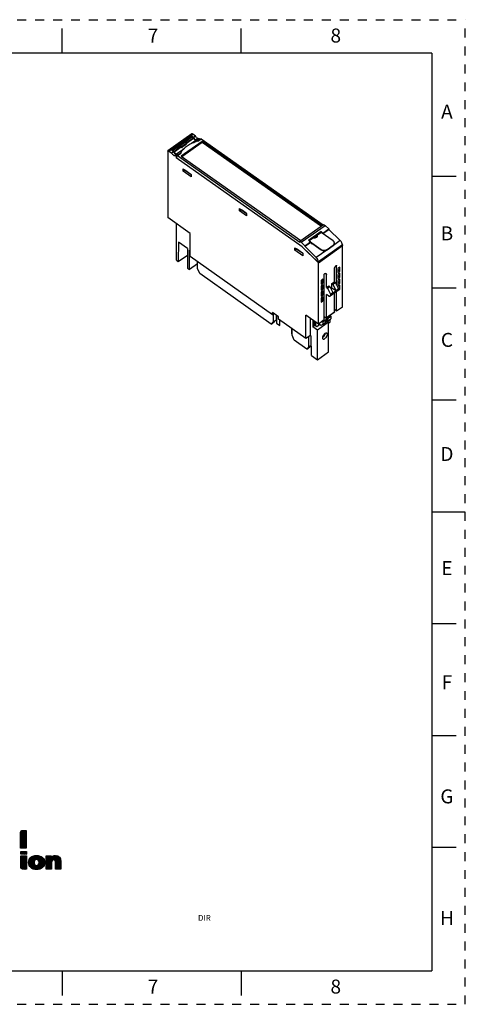
# Model space of a CAD drawing. Units: inches. Extents: x 0 to 17, y 0 to 11.
# Drawn here: x 12 to 17, y 0 to 11 of the extents above; entities that cross this region are included whole.
import ezdxf

# ---------------------------------------------------------------- set-up
doc = ezdxf.new("R2010")
doc.units = ezdxf.units.IN
doc.header["$LTSCALE"] = 0.935
doc.header["$MEASUREMENT"] = 0
doc.linetypes.add('HIDDEN', pattern=[0.2, 0.1, -0.1])
doc.layers.get('0').update_dxf_attribs({"linetype": 'CONTINUOUS'})
for name, color, linetype in [('02___PRT_ALL_AXES', 7, 'CONTINUOUS'), ('DEFAULT_2', 8, 'HIDDEN'), ('FEATURE', 7, 'CONTINUOUS'), ('GEOMETRY_FEATURES', 7, 'CONTINUOUS')]:
    doc.layers.add(name, color=color, linetype=linetype)
doc.styles.get("Standard").update_dxf_attribs({"font": 'txt', "width": 0.8})
doc.styles.add('TEXTSTYLE_2', font='txt')

# ---------------------------------------------------------------- blocks, each defined once
blk = doc.blocks.new('2019_RA_LOGO_TB_BL0', base_point=(11.249, 1.737))
at = {"color": 2, "linetype": 'CONTINUOUS'}
for p, q in [((12.038, 1.881), (12.1, 1.943)), ((12.038, 1.89), (12.092, 1.943)), ((12.038, 1.898), (12.083, 1.943)), ((12.038, 1.907), (12.075, 1.943)), ((12.038, 1.916), (12.066, 1.943)), ((12.038, 1.873), (12.101, 1.935)), ((12.038, 1.864), (12.101, 1.926)), ((12.038, 1.855), (12.101, 1.918)), ((12.038, 1.847), (12.101, 1.909)), ((12.038, 1.838), (12.101, 1.901)), ((12.038, 1.83), (12.101, 1.892)), ((12.038, 1.821), (12.101, 1.883)), ((12.038, 1.813), (12.101, 1.875)), ((12.039, 1.925), (12.057, 1.943)), ((12.038, 1.804), (12.101, 1.866)), ((12.038, 1.795), (12.101, 1.858)), ((12.038, 1.787), (12.101, 1.849)), ((12.038, 1.778), (12.101, 1.841)), ((12.038, 1.77), (12.101, 1.832)), ((12.038, 1.761), (12.101, 1.823)), ((12.038, 1.752), (12.101, 1.815)), ((12.04, 1.746), (12.101, 1.806)), ((12.049, 1.746), (12.101, 1.798)), ((12.058, 1.746), (12.101, 1.789)), ((12.066, 1.746), (12.101, 1.78)), ((12.075, 1.746), (12.101, 1.772)), ((12.083, 1.746), (12.101, 1.763)), ((12.039, 1.707), (12.102, 1.707)), ((12.039, 1.677), (12.039, 1.707)), ((12.039, 1.684), (12.062, 1.707)), ((12.039, 1.692), (12.054, 1.707)), ((12.039, 1.701), (12.045, 1.707)), ((12.102, 1.677), (12.039, 1.677)), ((12.039, 1.598), (12.099, 1.659)), ((12.039, 1.607), (12.091, 1.659)), ((12.039, 1.615), (12.082, 1.659)), ((12.039, 1.624), (12.074, 1.659)), ((12.039, 1.632), (12.065, 1.659)), ((12.039, 1.641), (12.056, 1.659)), ((12.039, 1.65), (12.048, 1.659)), ((12.039, 1.658), (12.039, 1.659)), ((12.039, 1.589), (12.102, 1.652)), ((12.04, 1.677), (12.071, 1.707)), ((12.049, 1.677), (12.079, 1.707)), ((12.057, 1.677), (12.088, 1.707)), ((12.066, 1.677), (12.097, 1.707)), ((12.074, 1.677), (12.102, 1.704)), ((12.083, 1.677), (12.102, 1.695)), ((12.092, 1.746), (12.101, 1.755)), ((12.092, 1.677), (12.102, 1.687)), ((12.1, 1.677), (12.102, 1.678)), ((12.101, 1.746), (12.101, 1.746)), ((12.102, 1.707), (12.102, 1.677)), ((12.127, 1.575), (12.214, 1.662)), ((12.127, 1.583), (12.205, 1.662)), ((12.127, 1.592), (12.196, 1.661)), ((12.128, 1.568), (12.223, 1.662)), ((12.129, 1.602), (12.185, 1.659)), ((12.13, 1.561), (12.231, 1.661)), ((12.132, 1.554), (12.238, 1.66)), ((12.132, 1.614), (12.172, 1.655)), ((12.201, 1.615), (12.245, 1.659)), ((12.214, 1.619), (12.252, 1.657)), ((12.222, 1.619), (12.258, 1.655)), ((12.228, 1.616), (12.264, 1.652)), ((12.324, 1.549), (12.437, 1.662)), ((12.324, 1.557), (12.429, 1.662)), ((12.324, 1.566), (12.42, 1.662)), ((12.324, 1.54), (12.444, 1.66)), ((12.324, 1.574), (12.41, 1.66)), ((12.324, 1.609), (12.374, 1.659)), ((12.324, 1.617), (12.365, 1.659)), ((12.324, 1.626), (12.357, 1.659)), ((12.324, 1.634), (12.348, 1.659)), ((12.324, 1.643), (12.34, 1.659)), ((12.324, 1.652), (12.331, 1.659)), ((12.324, 1.583), (12.396, 1.655)), ((12.324, 1.6), (12.379, 1.655)), ((12.406, 1.614), (12.451, 1.659)), ((12.414, 1.613), (12.457, 1.656)), ((12.42, 1.61), (12.463, 1.653)), ((12.039, 1.581), (12.102, 1.644)), ((12.039, 1.572), (12.102, 1.635)), ((12.039, 1.564), (12.102, 1.627)), ((12.039, 1.555), (12.102, 1.618)), ((12.039, 1.547), (12.102, 1.61)), ((12.039, 1.538), (12.102, 1.601)), ((12.039, 1.53), (12.102, 1.592)), ((12.041, 1.523), (12.102, 1.584)), ((12.044, 1.518), (12.102, 1.575)), ((12.049, 1.514), (12.102, 1.567)), ((12.054, 1.511), (12.102, 1.558)), ((12.062, 1.51), (12.102, 1.549)), ((12.071, 1.51), (12.102, 1.541)), ((12.134, 1.548), (12.195, 1.609)), ((12.138, 1.543), (12.189, 1.594)), ((12.141, 1.537), (12.188, 1.585)), ((12.143, 1.634), (12.152, 1.643)), ((12.145, 1.533), (12.189, 1.577)), ((12.149, 1.528), (12.19, 1.57)), ((12.154, 1.524), (12.193, 1.564)), ((12.159, 1.521), (12.196, 1.558)), ((12.164, 1.518), (12.201, 1.554)), ((12.17, 1.515), (12.206, 1.551)), ((12.176, 1.513), (12.213, 1.55)), ((12.183, 1.51), (12.223, 1.551)), ((12.19, 1.509), (12.298, 1.617)), ((12.197, 1.508), (12.301, 1.611)), ((12.205, 1.507), (12.302, 1.604)), ((12.213, 1.506), (12.304, 1.597)), ((12.222, 1.506), (12.304, 1.589)), ((12.231, 1.507), (12.304, 1.58)), ((12.233, 1.612), (12.27, 1.649)), ((12.237, 1.608), (12.275, 1.646)), ((12.24, 1.602), (12.28, 1.642)), ((12.24, 1.568), (12.295, 1.623)), ((12.241, 1.509), (12.304, 1.571)), ((12.242, 1.595), (12.285, 1.638)), ((12.243, 1.588), (12.289, 1.633)), ((12.243, 1.579), (12.292, 1.628)), ((12.253, 1.512), (12.301, 1.56)), ((12.268, 1.518), (12.296, 1.547)), ((12.324, 1.591), (12.379, 1.646)), ((12.324, 1.531), (12.384, 1.592)), ((12.324, 1.523), (12.383, 1.582)), ((12.324, 1.514), (12.383, 1.574)), ((12.328, 1.51), (12.383, 1.565)), ((12.337, 1.51), (12.383, 1.556)), ((12.346, 1.51), (12.383, 1.548)), ((12.424, 1.606), (12.467, 1.649)), ((12.426, 1.599), (12.472, 1.645)), ((12.427, 1.592), (12.475, 1.64)), ((12.428, 1.584), (12.479, 1.635)), ((12.428, 1.575), (12.481, 1.629)), ((12.428, 1.567), (12.483, 1.622)), ((12.428, 1.558), (12.485, 1.615)), ((12.428, 1.549), (12.486, 1.608)), ((12.428, 1.541), (12.487, 1.6)), ((12.428, 1.532), (12.487, 1.591)), ((12.428, 1.524), (12.487, 1.583)), ((12.428, 1.515), (12.487, 1.574)), ((12.431, 1.51), (12.487, 1.566)), ((12.44, 1.51), (12.487, 1.557)), ((12.449, 1.51), (12.487, 1.548)), ((12.079, 1.51), (12.102, 1.532)), ((12.088, 1.51), (12.102, 1.524)), ((12.097, 1.51), (12.102, 1.515)), ((12.354, 1.51), (12.383, 1.539)), ((12.363, 1.51), (12.383, 1.531)), ((12.371, 1.51), (12.383, 1.522)), ((12.38, 1.51), (12.383, 1.514)), ((12.457, 1.51), (12.487, 1.54)), ((12.466, 1.51), (12.487, 1.531)), ((12.474, 1.51), (12.487, 1.523)), ((12.483, 1.51), (12.487, 1.514))]:
    blk.add_line(p, q, dxfattribs=at)
for points, knots in [([(12.101, 1.943), (12.101, 1.943), (12.06, 1.943), (12.06, 1.943), (12.048, 1.943), (12.038, 1.933), (12.038, 1.922), (12.038, 1.922), (12.038, 1.922), (12.038, 1.921), (12.038, 1.921), (12.038, 1.746), (12.038, 1.746), (12.038, 1.746), (12.101, 1.746), (12.101, 1.746), (12.101, 1.746), (12.101, 1.943), (12.101, 1.943)], [0, 0, 0, 0, 1, 1, 1, 2, 2, 2, 3, 3, 3, 4, 4, 4, 5, 5, 5, 6, 6, 6, 6]), ([(12.039, 1.532), (12.038, 1.52), (12.048, 1.51), (12.06, 1.51), (12.06, 1.51), (12.102, 1.51), (12.102, 1.51), (12.102, 1.51), (12.102, 1.659), (12.102, 1.659), (12.102, 1.659), (12.039, 1.659), (12.039, 1.659), (12.039, 1.659), (12.039, 1.532), (12.039, 1.532)], [0, 0, 0, 0, 1, 1, 1, 2, 2, 2, 3, 3, 3, 4, 4, 4, 5, 5, 5, 5]), ([(12.215, 1.662), (12.16, 1.662), (12.127, 1.633), (12.127, 1.584), (12.127, 1.535), (12.16, 1.506), (12.215, 1.506), (12.271, 1.506), (12.305, 1.535), (12.305, 1.584), (12.305, 1.633), (12.271, 1.662), (12.215, 1.662)], [0, 0, 0, 0, 1, 1, 1, 2, 2, 2, 3, 3, 3, 4, 4, 4, 4]), ([(12.427, 1.662), (12.409, 1.663), (12.391, 1.656), (12.379, 1.642), (12.379, 1.642), (12.379, 1.659), (12.379, 1.659), (12.379, 1.659), (12.324, 1.659), (12.324, 1.659), (12.324, 1.659), (12.324, 1.51), (12.324, 1.51), (12.324, 1.51), (12.383, 1.51), (12.383, 1.51), (12.383, 1.51), (12.383, 1.582), (12.383, 1.582), (12.383, 1.601), (12.393, 1.614), (12.407, 1.614), (12.417, 1.614), (12.428, 1.611), (12.428, 1.586), (12.428, 1.586), (12.428, 1.51), (12.428, 1.51), (12.428, 1.51), (12.487, 1.51), (12.487, 1.51), (12.487, 1.51), (12.487, 1.596), (12.487, 1.596), (12.487, 1.639), (12.466, 1.662), (12.427, 1.662)], [0, 0, 0, 0, 1, 1, 1, 2, 2, 2, 3, 3, 3, 4, 4, 4, 5, 5, 5, 6, 6, 6, 7, 7, 7, 8, 8, 8, 9, 9, 9, 10, 10, 10, 11, 11, 11, 12, 12, 12, 12]), ([(12.215, 1.55), (12.199, 1.55), (12.188, 1.564), (12.188, 1.584), (12.188, 1.605), (12.199, 1.619), (12.215, 1.619), (12.232, 1.619), (12.243, 1.606), (12.243, 1.584), (12.243, 1.563), (12.232, 1.55), (12.215, 1.55), (12.215, 1.55), (12.215, 1.55), (12.215, 1.55)], [0, 0, 0, 0, 1, 1, 1, 2, 2, 2, 3, 3, 3, 4, 4, 4, 5, 5, 5, 5])]:
    blk.add_open_spline(points, degree=3, knots=knots, dxfattribs=at)

msp = doc.modelspace()

# ---------------------------------------------------------------- linework, layer by layer
at = {"color": 7, "linetype": 'CONTINUOUS'}
for p, q in [((12.5, 10.625), (12.5, 10.9)), ((14.5, 10.625), (14.5, 10.9)), ((16.625, 10.625), (0.375, 10.625)), ((16.625, 10.625), (16.625, 0.375)), ((16.9, 9.25), (16.625, 9.25)), ((15.393, 8.634), (15.252, 8.535)), ((15.343, 8.588), (15.259, 8.529)), ((15.394, 8.624), (15.345, 8.589)), ((15.411, 8.616), (15.393, 8.634)), ((15.393, 8.634), (15.394, 8.624)), ((15.394, 8.624), (15.407, 8.612)), ((15.411, 8.616), (15.476, 8.662)), ((15.411, 8.61), (15.477, 8.656)), ((15.411, 8.616), (15.411, 8.61)), ((15.411, 8.61), (15.417, 8.605)), ((15.21, 8.474), (15.271, 8.517)), ((15.21, 8.468), (15.271, 8.511)), ((15.271, 8.517), (15.252, 8.535)), ((15.271, 8.511), (15.271, 8.517)), ((15.271, 8.511), (15.292, 8.491)), ((15.277, 8.509), (15.275, 8.508)), ((15.297, 8.495), (15.292, 8.491)), ((16.9, 8), (16.625, 8)), ((16.9, 6.75), (16.625, 6.75)), ((17, 5.5), (16.625, 5.5)), ((16.9, 4.25), (16.625, 4.25)), ((16.9, 3), (16.625, 3)), ((16.9, 1.75), (16.625, 1.75)), ((0.375, 0.375), (16.625, 0.375)), ((12.5, 0.375), (12.5, 0.1)), ((14.5, 0.375), (14.5, 0.1))]:
    msp.add_line(p, q, dxfattribs=at)
at = {"color": 7, "linetype": 'CONTINUOUS', "true_color": 0x00beeb}
for p, q in [((14.894, 7.694), (14.894, 7.608)), ((14.894, 7.608), (14.931, 7.582)), ((14.931, 7.582), (14.931, 7.644)), ((15.329, 7.579), (15.329, 7.623)), ((15.364, 7.584), (15.364, 7.602)), ((15.061, 7.552), (15.061, 7.49)), ((15.061, 7.49), (15.067, 7.486)), ((15.274, 7.355), (15.281, 7.35))]:
    msp.add_line(p, q, dxfattribs=at)
at = {"layer": '02___PRT_ALL_AXES', "color": 7, "linetype": 'CONTINUOUS'}
for p, q in [((14.013, 8.219), (14.013, 8.293)), ((14.036, 8.164), (14.013, 8.219)), ((14.833, 7.6), (14.036, 8.164)), ((14.856, 7.708), (14.856, 7.623)), ((14.833, 7.6), (14.868, 7.625)), ((14.856, 7.623), (14.833, 7.6)), ((14.856, 7.623), (14.891, 7.648)), ((14.891, 7.648), (14.868, 7.625)), ((14.891, 7.697), (14.891, 7.648)), ((15.329, 7.623), (15.329, 7.579)), ((15.364, 7.602), (15.364, 7.584)), ((15.067, 7.474), (15.067, 7.548)), ((15.089, 7.419), (15.067, 7.474)), ((15.23, 7.32), (15.089, 7.419)), ((15.252, 7.459), (15.252, 7.343)), ((15.23, 7.32), (15.265, 7.345)), ((15.252, 7.343), (15.23, 7.32)), ((15.252, 7.343), (15.281, 7.363)), ((15.281, 7.361), (15.265, 7.345))]:
    msp.add_line(p, q, dxfattribs=at)
at = {"layer": 'DEFAULT_2', "color": 8, "linetype": 'HIDDEN'}
for p, q in [((0, 11), (17, 11)), ((17, 0), (17, 11)), ((0, 0), (17, 0))]:
    msp.add_line(p, q, dxfattribs=at)
at = {"layer": 'FEATURE', "color": 7, "linetype": 'CONTINUOUS'}
for p, q in [((13.949, 9.724), (13.682, 9.535)), ((13.691, 9.533), (13.958, 9.722)), ((13.724, 9.541), (13.947, 9.698)), ((13.873, 9.639), (13.948, 9.692)), ((13.885, 9.627), (13.963, 9.682)), ((13.947, 9.698), (13.947, 9.692)), ((13.967, 9.684), (13.947, 9.698)), ((13.948, 9.692), (13.963, 9.682)), ((13.989, 9.7), (13.958, 9.722)), ((13.963, 9.682), (13.966, 9.676)), ((13.989, 9.7), (13.967, 9.684)), ((13.732, 9.54), (13.812, 9.596)), ((13.747, 9.529), (13.827, 9.586)), ((13.751, 9.523), (13.831, 9.58)), ((13.812, 9.603), (13.868, 9.642)), ((13.812, 9.603), (13.812, 9.596)), ((13.825, 9.594), (13.812, 9.603)), ((13.812, 9.596), (13.827, 9.586)), ((13.881, 9.633), (13.825, 9.594)), ((13.825, 9.594), (13.834, 9.578)), ((13.827, 9.586), (13.831, 9.58)), ((14.065, 9.64), (13.83, 9.474)), ((13.89, 9.618), (13.834, 9.578)), ((13.834, 9.574), (13.89, 9.614)), ((13.834, 9.578), (13.834, 9.574)), ((14.065, 9.632), (13.836, 9.47)), ((13.868, 9.642), (13.881, 9.633)), ((13.881, 9.633), (13.89, 9.618)), ((13.889, 9.621), (13.966, 9.676)), ((13.89, 9.618), (13.89, 9.614)), ((13.945, 9.619), (13.993, 9.653)), ((13.993, 9.653), (14.021, 9.65)), ((14.018, 9.672), (13.996, 9.656)), ((14.01, 9.653), (13.996, 9.656)), ((14.033, 9.669), (14.01, 9.653)), ((14.015, 9.65), (14.01, 9.653)), ((14.011, 9.642), (14.048, 9.669)), ((14.016, 9.644), (14.053, 9.67)), ((14.033, 9.669), (14.018, 9.672)), ((14.041, 9.663), (14.033, 9.669)), ((14.053, 9.67), (14.048, 9.669)), ((14.053, 9.67), (15.413, 8.709)), ((14.065, 9.64), (14.065, 9.632)), ((15.398, 8.698), (14.065, 9.64)), ((15.392, 8.694), (14.065, 9.632)), ((13.68, 9.53), (13.68, 8.789)), ((13.691, 9.533), (13.722, 9.511)), ((13.722, 9.511), (13.744, 9.527)), ((13.724, 9.541), (13.744, 9.527)), ((13.732, 9.535), (13.732, 9.54)), ((13.732, 9.54), (13.747, 9.529)), ((13.747, 9.529), (13.751, 9.523)), ((13.75, 9.483), (13.773, 9.499)), ((13.75, 9.483), (13.765, 9.48)), ((13.765, 9.48), (13.787, 9.496)), ((13.765, 9.48), (13.774, 9.474)), ((13.773, 9.499), (13.787, 9.496)), ((13.774, 9.474), (13.782, 9.479)), ((13.774, 9.474), (13.774, 9.457)), ((13.774, 9.457), (13.781, 9.462)), ((13.778, 9.501), (13.86, 9.559)), ((13.778, 9.501), (13.806, 9.497)), ((13.781, 9.453), (13.782, 9.48)), ((13.782, 9.48), (13.827, 9.512)), ((13.787, 9.482), (13.782, 9.48)), ((13.787, 9.482), (13.824, 9.508)), ((13.787, 9.496), (13.795, 9.49)), ((13.787, 9.482), (15.153, 8.516)), ((13.83, 9.474), (15.163, 8.532)), ((15.181, 8.463), (13.774, 9.457)), ((13.852, 9.307), (13.852, 9.335)), ((13.852, 9.335), (13.941, 9.272)), ((13.852, 9.307), (13.872, 9.321)), ((13.941, 9.244), (13.852, 9.307)), ((13.869, 9.323), (13.869, 9.323)), ((13.869, 9.323), (13.938, 9.274)), ((13.938, 9.274), (13.938, 9.275)), ((13.939, 9.274), (13.938, 9.274)), ((13.941, 9.272), (13.941, 9.244)), ((14.481, 8.863), (14.481, 8.89)), ((14.481, 8.89), (14.559, 8.835)), ((14.481, 8.863), (14.501, 8.876)), ((14.559, 8.807), (14.481, 8.863)), ((14.501, 8.876), (14.501, 8.877)), ((14.554, 8.839), (14.501, 8.876)), ((14.554, 8.839), (14.554, 8.839)), ((14.555, 8.839), (14.554, 8.839)), ((14.559, 8.835), (14.559, 8.807)), ((13.928, 8.613), (13.68, 8.789)), ((13.777, 8.312), (13.777, 8.72)), ((15.154, 8.525), (15.419, 8.713)), ((15.17, 8.514), (15.435, 8.702)), ((15.419, 8.713), (15.435, 8.702)), ((15.435, 8.702), (15.476, 8.662)), ((13.928, 8.353), (13.928, 8.613)), ((15.345, 8.591), (15.345, 8.586)), ((15.476, 8.662), (15.477, 8.656)), ((15.477, 8.656), (15.604, 8.533)), ((13.799, 8.513), (13.797, 8.298)), ((13.899, 8.443), (13.799, 8.513)), ((15.153, 8.516), (15.154, 8.525)), ((15.154, 8.525), (15.17, 8.514)), ((15.17, 8.514), (15.21, 8.474)), ((15.21, 8.474), (15.21, 8.468)), ((15.63, 8.484), (15.361, 8.294)), ((15.361, 8.285), (15.63, 8.476)), ((15.604, 8.533), (15.528, 8.478)), ((15.628, 7.789), (15.628, 8.474)), ((15.63, 8.484), (15.63, 8.476)), ((13.797, 8.298), (13.9, 8.37)), ((13.899, 8.443), (13.901, 8.224)), ((13.922, 8.209), (13.924, 8.425)), ((13.928, 8.422), (13.924, 8.425)), ((15.099, 8.453), (15.188, 8.39)), ((15.099, 8.426), (15.099, 8.453)), ((15.099, 8.426), (15.119, 8.439)), ((15.188, 8.363), (15.099, 8.426)), ((15.117, 8.441), (15.116, 8.441)), ((15.185, 8.392), (15.117, 8.441)), ((15.361, 8.287), (15.181, 8.463)), ((15.361, 8.285), (15.181, 8.463)), ((15.185, 8.392), (15.185, 8.393)), ((15.186, 8.392), (15.185, 8.392)), ((15.188, 8.39), (15.188, 8.363)), ((15.21, 8.468), (15.337, 8.344)), ((15.454, 8.426), (15.337, 8.344)), ((13.777, 8.312), (13.797, 8.298)), ((14.013, 8.274), (13.922, 8.209)), ((14.848, 7.702), (13.928, 8.353)), ((15.361, 7.6), (15.361, 8.294)), ((15.564, 8.256), (15.561, 8.254)), ((15.564, 8.036), (15.564, 8.256)), ((13.901, 8.224), (13.922, 8.209)), ((15.428, 8.16), (15.426, 8.158)), ((15.426, 7.646), (15.426, 8.158)), ((15.45, 8.153), (15.435, 8.164)), ((15.45, 8.008), (15.45, 8.153)), ((15.539, 8.071), (15.539, 8.216)), ((15.599, 8.236), (15.577, 8.221)), ((15.577, 8.221), (15.577, 8.176)), ((15.599, 8.192), (15.577, 8.208)), ((15.577, 8.176), (15.599, 8.192)), ((15.599, 8.17), (15.577, 8.154)), ((15.577, 8.154), (15.577, 8.109)), ((15.599, 8.125), (15.577, 8.141)), ((15.599, 8.192), (15.599, 8.236)), ((15.599, 8.125), (15.599, 8.17)), ((15.412, 8.104), (15.39, 8.088)), ((15.39, 8.088), (15.39, 8.044)), ((15.412, 8.06), (15.39, 8.075)), ((15.39, 8.044), (15.412, 8.06)), ((15.412, 8.037), (15.39, 8.022)), ((15.412, 8.06), (15.412, 8.104)), ((15.412, 7.993), (15.412, 8.037)), ((15.511, 8.052), (15.539, 8.071)), ((15.511, 8.052), (15.522, 8.044)), ((15.511, 8.002), (15.511, 8.052)), ((15.522, 8.044), (15.55, 8.063)), ((15.522, 8.044), (15.556, 7.976)), ((15.539, 8.071), (15.55, 8.063)), ((15.55, 8.063), (15.584, 7.995)), ((15.577, 8.109), (15.599, 8.125)), ((15.599, 8.103), (15.577, 8.087)), ((15.577, 8.087), (15.577, 8.042)), ((15.599, 8.058), (15.577, 8.074)), ((15.577, 8.042), (15.599, 8.058)), ((15.599, 8.036), (15.577, 8.02)), ((15.599, 8.058), (15.599, 8.103)), ((15.599, 7.991), (15.599, 8.036)), ((15.39, 8.022), (15.39, 7.977)), ((15.412, 7.993), (15.39, 8.008)), ((15.39, 7.977), (15.412, 7.993)), ((15.412, 7.97), (15.39, 7.955)), ((15.39, 7.955), (15.39, 7.91)), ((15.412, 7.926), (15.39, 7.942)), ((15.39, 7.91), (15.412, 7.926)), ((15.412, 7.926), (15.412, 7.97)), ((15.45, 8.008), (15.478, 8.028)), ((15.45, 8.008), (15.461, 8.001)), ((15.472, 7.915), (15.45, 7.93)), ((15.45, 7.674), (15.45, 7.93)), ((15.461, 8.001), (15.489, 8.02)), ((15.461, 8.001), (15.495, 7.932)), ((15.478, 8.028), (15.489, 8.02)), ((15.489, 8.02), (15.522, 7.952)), ((15.58, 7.974), (15.491, 7.911)), ((15.584, 7.984), (15.495, 7.921)), ((15.495, 7.932), (15.522, 7.952)), ((15.495, 7.932), (15.495, 7.921)), ((15.502, 7.995), (15.511, 8.002)), ((15.556, 7.97), (15.511, 8.002)), ((15.522, 7.946), (15.556, 7.97)), ((15.522, 7.952), (15.522, 7.946)), ((15.539, 7.737), (15.539, 7.946)), ((15.556, 7.976), (15.584, 7.995)), ((15.556, 7.976), (15.556, 7.97)), ((15.564, 7.743), (15.564, 7.963)), ((15.577, 8.02), (15.577, 8.009)), ((15.599, 7.991), (15.578, 8.006)), ((15.583, 7.98), (15.599, 7.991)), ((15.584, 7.995), (15.584, 7.984)), ((15.412, 7.904), (15.39, 7.888)), ((15.39, 7.888), (15.39, 7.843)), ((15.412, 7.859), (15.39, 7.875)), ((15.39, 7.843), (15.412, 7.859)), ((15.412, 7.859), (15.412, 7.904)), ((14.914, 7.68), (14.848, 7.727)), ((14.848, 7.702), (14.848, 7.727)), ((14.848, 7.702), (14.859, 7.71)), ((14.859, 7.719), (14.859, 7.71)), ((15.448, 7.669), (15.537, 7.732)), ((15.45, 7.674), (15.539, 7.737)), ((15.493, 7.692), (15.493, 7.701)), ((15.564, 7.743), (15.539, 7.761)), ((15.628, 7.789), (15.564, 7.743)), ((14.915, 7.655), (14.914, 7.68)), ((15.222, 7.438), (14.915, 7.655)), ((15.361, 7.6), (15.222, 7.698)), ((15.222, 7.438), (15.222, 7.698)), ((15.271, 7.473), (15.271, 7.664)), ((15.297, 7.646), (15.297, 7.568)), ((15.312, 7.579), (15.312, 7.635)), ((15.343, 7.569), (15.312, 7.59)), ((15.376, 7.593), (15.343, 7.569)), ((15.474, 7.619), (15.349, 7.531)), ((15.426, 7.646), (15.361, 7.6)), ((15.389, 7.584), (15.363, 7.602)), ((15.411, 7.595), (15.389, 7.584)), ((15.403, 7.63), (15.411, 7.624)), ((15.411, 7.624), (15.5, 7.687)), ((15.411, 7.624), (15.411, 7.595)), ((15.411, 7.595), (15.438, 7.614)), ((15.439, 7.671), (15.426, 7.68)), ((15.436, 7.673), (15.426, 7.665)), ((15.474, 7.646), (15.438, 7.62)), ((15.438, 7.618), (15.451, 7.628)), ((15.438, 7.614), (15.438, 7.62)), ((15.474, 7.639), (15.451, 7.628)), ((15.451, 7.628), (15.451, 7.63)), ((15.474, 7.619), (15.457, 7.631)), ((15.469, 7.622), (15.469, 7.637)), ((15.474, 7.639), (15.5, 7.658)), ((15.474, 7.639), (15.474, 7.646)), ((15.474, 7.611), (15.493, 7.624)), ((15.474, 7.288), (15.474, 7.619)), ((15.487, 7.697), (15.5, 7.687)), ((15.493, 7.624), (15.493, 7.652)), ((15.5, 7.687), (15.5, 7.658)), ((15.297, 7.568), (15.312, 7.579)), ((15.349, 7.531), (15.297, 7.568)), ((15.349, 7.2), (15.349, 7.531)), ((15.429, 7.473), (15.429, 7.489)), ((15.271, 7.473), (15.222, 7.438)), ((15.271, 7.473), (15.28, 7.466)), ((15.282, 7.248), (15.28, 7.466)), ((15.429, 7.473), (15.43, 7.473)), ((15.349, 7.2), (15.474, 7.288)), ((15.282, 7.248), (15.349, 7.2))]:
    msp.add_line(p, q, dxfattribs=at)
for centre, radius, start, end in [((14.109, 9.261), 0.394, 103.5946, 106.5447), ((13.989, 9.429), 0.182, 151.2412, 154.1683)]:
    msp.add_arc(centre, radius, start, end, dxfattribs=at)
for centre, major_axis, ratio, start_param, end_param in [((13.986, 9.683), (-0.018, 0.0258), 0.506158, 1.200813, 2.660484), ((13.847, 9.585), (-0.0179, 0.0259), 0.51229, 1.40694, 1.622295), ((13.982, 9.68), (-0.0185, 0.0255), 0.487609, 1.395295, 2.704292), ((13.762, 9.526), (-0.0183, 0.0256), 0.493817, 1.194994, 2.654665), ((13.767, 9.528), (-0.0179, 0.0259), 0.51229, 1.40694, 2.715937), ((15.596, 8.507), (-0.0277, 0.0383), 0.487609, -2.514243, -1.222699), ((15.328, 8.317), (-0.0268, 0.0389), 0.51229, -2.502598, -1.211054), ((15.411, 7.481), (0.0222, 0.0318), 0.506158, 3.900757, 4.81406)]:
    msp.add_ellipse(centre, major_axis=major_axis, ratio=ratio, start_param=start_param, end_param=end_param, dxfattribs=at)
for points, knots in [([(13.958, 9.722), (13.957, 9.722), (13.955, 9.723), (13.953, 9.724), (13.951, 9.725), (13.949, 9.724), (13.949, 9.724)], [0, 0, 0, 0, 0.310721, 0.579605, 0.804276, 1, 1, 1, 1]), ([(14.018, 9.672), (14.015, 9.673), (14.009, 9.675), (14.001, 9.682), (13.994, 9.69), (13.991, 9.697), (13.989, 9.7)], [0, 0, 0, 0, 0.203309, 0.451869, 0.726237, 1, 1, 1, 1]), ([(13.829, 9.517), (13.836, 9.531), (13.856, 9.558), (13.895, 9.592), (13.943, 9.62), (13.978, 9.633), (13.997, 9.639)], [0, 0, 0, 0, 0.225623, 0.467606, 0.726424, 1, 1, 1, 1]), ([(13.68, 9.53), (13.68, 9.531), (13.68, 9.533), (13.681, 9.534), (13.682, 9.535)], [0, 0, 0, 0, 0.547999, 1, 1, 1, 1]), ([(13.682, 9.535), (13.682, 9.535), (13.683, 9.536), (13.686, 9.535), (13.688, 9.534), (13.69, 9.534), (13.691, 9.533)], [0, 0, 0, 0, 0.195724, 0.420395, 0.689279, 1, 1, 1, 1]), ([(13.722, 9.511), (13.723, 9.508), (13.727, 9.501), (13.734, 9.493), (13.742, 9.486), (13.748, 9.484), (13.75, 9.483)], [0, 0, 0, 0, 0.273763, 0.548131, 0.796691, 1, 1, 1, 1]), ([(15.345, 8.591), (15.345, 8.589), (15.344, 8.586), (15.342, 8.581), (15.338, 8.577), (15.335, 8.575)], [0, 0, 0, 0, 0.232398, 0.473231, 1, 1, 1, 1]), ([(15.345, 8.586), (15.345, 8.584), (15.344, 8.581), (15.342, 8.576), (15.338, 8.572), (15.335, 8.57)], [0, 0, 0, 0, 0.232398, 0.473231, 1, 1, 1, 1]), ([(15.347, 8.587), (15.348, 8.585), (15.348, 8.581), (15.346, 8.575), (15.343, 8.57), (15.339, 8.568), (15.338, 8.566)], [0, 0, 0, 0, 0.233189, 0.471604, 0.725468, 1, 1, 1, 1]), ([(15.346, 8.59), (15.347, 8.59), (15.347, 8.589), (15.347, 8.588), (15.347, 8.587)], [0, 0, 0, 0, 0.253107, 1, 1, 1, 1]), ([(15.338, 8.566), (15.333, 8.563), (15.322, 8.559), (15.309, 8.559), (15.303, 8.56)], [0, 0, 0, 0, 0.483647, 1, 1, 1, 1]), ([(15.309, 8.564), (15.311, 8.564), (15.32, 8.563), (15.33, 8.566), (15.335, 8.57)], [0, 0, 0, 0, 0.262356, 1, 1, 1, 1]), ([(15.539, 8.216), (15.539, 8.219), (15.541, 8.227), (15.545, 8.237), (15.552, 8.246), (15.558, 8.252), (15.561, 8.254)], [0, 0, 0, 0, 0.217685, 0.475353, 0.746307, 1, 1, 1, 1]), ([(15.428, 8.16), (15.429, 8.161), (15.433, 8.163), (15.438, 8.165), (15.442, 8.165), (15.445, 8.164), (15.446, 8.163)], [0, 0, 0, 0, 0.312075, 0.579935, 0.804214, 1, 1, 1, 1]), ([(15.446, 8.163), (15.447, 8.162), (15.45, 8.159), (15.45, 8.155), (15.45, 8.153)], [0, 0, 0, 0, 0.450349, 1, 1, 1, 1]), ([(15.491, 7.911), (15.492, 7.912), (15.494, 7.915), (15.495, 7.919), (15.495, 7.921)], [0, 0, 0, 0, 0.45029, 1, 1, 1, 1]), ([(15.584, 7.984), (15.584, 7.982), (15.583, 7.978), (15.581, 7.975), (15.58, 7.974)], [0, 0, 0, 0, 0.54971, 1, 1, 1, 1]), ([(15.472, 7.915), (15.474, 7.914), (15.477, 7.912), (15.482, 7.91), (15.487, 7.909), (15.49, 7.91), (15.491, 7.911)], [0, 0, 0, 0, 0.312237, 0.579862, 0.80421, 1, 1, 1, 1]), ([(15.539, 7.737), (15.539, 7.736), (15.539, 7.734), (15.538, 7.733), (15.537, 7.732)], [0, 0, 0, 0, 0.549302, 1, 1, 1, 1]), ([(15.439, 7.671), (15.44, 7.67), (15.441, 7.669), (15.444, 7.669), (15.446, 7.668), (15.448, 7.669), (15.448, 7.669)], [0, 0, 0, 0, 0.31177, 0.580002, 0.804315, 1, 1, 1, 1]), ([(15.448, 7.669), (15.449, 7.67), (15.45, 7.671), (15.45, 7.673), (15.45, 7.674)], [0, 0, 0, 0, 0.450698, 1, 1, 1, 1]), ([(15.456, 7.497), (15.455, 7.498), (15.453, 7.499), (15.45, 7.499), (15.446, 7.499), (15.44, 7.497), (15.433, 7.493), (15.425, 7.485), (15.417, 7.476), (15.411, 7.466), (15.407, 7.456), (15.406, 7.449), (15.406, 7.445)], [0, 0, 0, 0, 0.038614, 0.080035, 0.126189, 0.178066, 0.299181, 0.439689, 0.590689, 0.741269, 0.88059, 1, 1, 1, 1]), ([(15.411, 7.433), (15.412, 7.432), (15.414, 7.431), (15.417, 7.431), (15.421, 7.431), (15.426, 7.433), (15.434, 7.437), (15.442, 7.444), (15.45, 7.454), (15.456, 7.464), (15.46, 7.474), (15.461, 7.481), (15.461, 7.485)], [0, 0, 0, 0, 0.038559, 0.079668, 0.125389, 0.176832, 0.297321, 0.437698, 0.589016, 0.740182, 0.880127, 1, 1, 1, 1]), ([(15.429, 7.473), (15.432, 7.477), (15.436, 7.484), (15.438, 7.492), (15.438, 7.495)], [0, 0, 0, 0, 0.529366, 1, 1, 1, 1]), ([(15.461, 7.485), (15.461, 7.487), (15.461, 7.491), (15.459, 7.495), (15.457, 7.497), (15.456, 7.497)], [0, 0, 0, 0, 0.547338, 0.780798, 1, 1, 1, 1]), ([(15.406, 7.445), (15.406, 7.443), (15.406, 7.438), (15.409, 7.434), (15.411, 7.433)], [0, 0, 0, 0, 0.549319, 1, 1, 1, 1])]:
    msp.add_open_spline(points, degree=3, knots=knots, dxfattribs=at)
at = {"layer": 'GEOMETRY_FEATURES', "color": 7, "linetype": 'CONTINUOUS'}
for p, q in [((14.054, 9.622), (13.848, 9.476)), ((15.384, 8.697), (14.076, 9.622)), ((13.843, 9.466), (13.843, 9.464)), ((13.844, 9.464), (13.845, 9.463)), ((15.525, 8.529), (15.392, 8.623)), ((15.262, 8.525), (15.391, 8.434)), ((15.271, 8.513), (15.391, 8.428)), ((15.458, 8.434), (15.525, 8.481)), ((15.458, 8.428), (15.525, 8.476)), ((15.525, 8.476), (15.525, 8.481)), ((15.539, 8.499), (15.539, 8.505)), ((15.391, 8.428), (15.391, 8.434)), ((15.458, 8.428), (15.458, 8.434))]:
    msp.add_line(p, q, dxfattribs=at)
for centre, radius, start, end in [((15.501, 8.509), 0.0413, 305.2454, 310.9264), ((15.515, 8.505), 0.024, 347.0432, 359.9535), ((15.417, 8.47), 0.0443, 234.7556, 237.956), ((15.432, 8.47), 0.0443, 302.044, 305.2444)]:
    msp.add_arc(centre, radius, start, end, dxfattribs=at)
for points, knots in [([(14.076, 9.622), (14.074, 9.623), (14.071, 9.625), (14.065, 9.626), (14.059, 9.625), (14.055, 9.623), (14.054, 9.622)], [0, 0, 0, 0, 0.240729, 0.5, 0.759271, 1, 1, 1, 1]), ([(13.848, 9.476), (13.846, 9.475), (13.844, 9.473), (13.843, 9.47), (13.843, 9.468)], [0, 0, 0, 0, 0.528924, 1, 1, 1, 1]), ([(13.843, 9.468), (13.843, 9.468), (13.843, 9.467), (13.844, 9.465), (13.844, 9.464)], [0, 0, 0, 0, 0.245314, 1, 1, 1, 1]), ([(15.389, 8.691), (15.388, 8.692), (15.387, 8.694), (15.385, 8.696), (15.384, 8.697)], [0, 0, 0, 0, 0.476551, 1, 1, 1, 1]), ([(15.159, 8.534), (15.16, 8.533), (15.161, 8.533), (15.163, 8.533), (15.164, 8.532)], [0, 0, 0, 0, 0.244963, 1, 1, 1, 1]), ([(15.539, 8.505), (15.539, 8.507), (15.538, 8.512), (15.535, 8.518), (15.531, 8.524), (15.527, 8.527), (15.525, 8.529)], [0, 0, 0, 0, 0.231721, 0.47184, 0.727108, 1, 1, 1, 1]), ([(15.525, 8.481), (15.528, 8.484), (15.534, 8.489), (15.537, 8.496), (15.538, 8.5)], [0, 0, 0, 0, 0.525544, 1, 1, 1, 1]), ([(15.528, 8.478), (15.531, 8.481), (15.535, 8.486), (15.538, 8.493), (15.539, 8.497), (15.539, 8.499)], [0, 0, 0, 0, 0.521887, 0.764206, 1, 1, 1, 1]), ([(15.391, 8.428), (15.396, 8.425), (15.407, 8.42), (15.424, 8.418), (15.442, 8.42), (15.453, 8.425), (15.458, 8.428)], [0, 0, 0, 0, 0.240758, 0.5, 0.759242, 1, 1, 1, 1]), ([(15.393, 8.433), (15.398, 8.43), (15.408, 8.426), (15.424, 8.424), (15.441, 8.426), (15.451, 8.43), (15.456, 8.433)], [0, 0, 0, 0, 0.242128, 0.5, 0.757872, 1, 1, 1, 1])]:
    msp.add_open_spline(points, degree=3, knots=knots, dxfattribs=at)

# ---------------------------------------------------------------- block references
at = {"color": 2, "linetype": 'CONTINUOUS'}
msp.add_blockref('2019_RA_LOGO_TB_BL0', (11.249, 1.737), dxfattribs=at)

# ---------------------------------------------------------------- texts
at = {"color": 2, "linetype": 'CONTINUOUS', "char_height": 0.156, "width": 0.1248, "attachment_point": 2, "line_spacing_factor": 0.9}
for s, insert in [('7', (13.515, 10.901)), ('8', (15.555, 10.901)), ('A', (16.795, 10.051)), ('B', (16.795, 8.691)), ('C', (16.795, 7.501)), ('D', (16.795, 6.226)), ('E', (16.795, 4.951)), ('F', (16.795, 3.676)), ('G', (16.795, 2.401)), ('H', (16.795, 1.041)), ('7', (13.515, 0.276)), ('8', (15.555, 0.276))]:
    msp.add_mtext(s, dxfattribs=dict(at, insert=insert))
at = {"color": 2, "linetype": 'CONTINUOUS', "insert": (14.089, 0.998), "char_height": 0.065, "width": 0.195, "attachment_point": 2, "line_spacing_factor": 0.9, "style": 'TEXTSTYLE_2'}
msp.add_mtext('DIR', dxfattribs=at)

doc.saveas('drawing.dxf')
